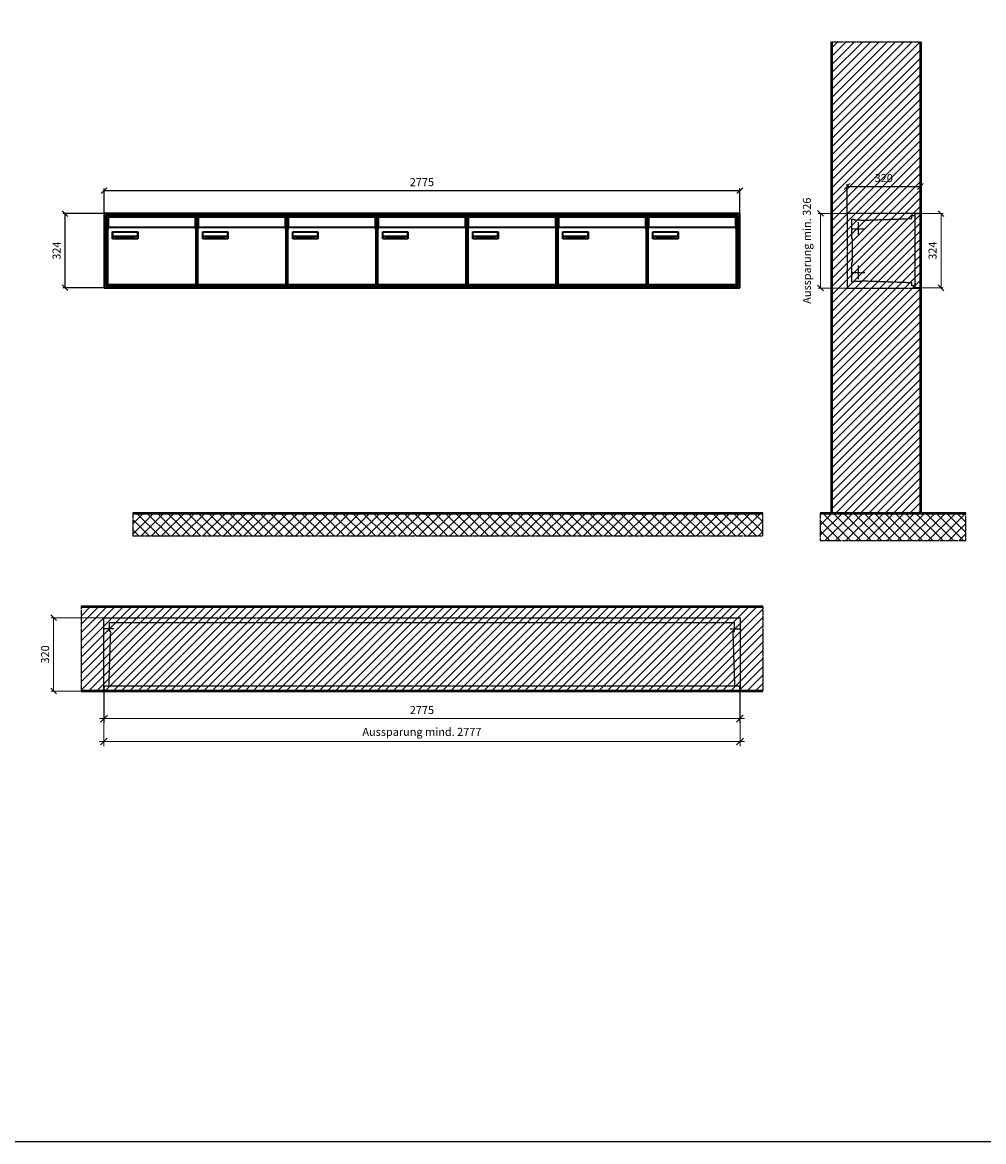
# Model space of a CAD drawing. Units: millimetres. Extents: x 13581 to 37077, y -11226 to 17493.
# Drawn here: x 29299 to 33494, y -11226 to -6341 of the extents above; entities that cross this region are included whole.
import ezdxf

# ---------------------------------------------------------------- set-up
doc = ezdxf.new("R2010")
doc.units = ezdxf.units.MM
doc.linetypes.add('AM_DIN_F_W050', pattern=[6.25, 4.75, -1.5])
doc.linetypes.add('AM_DIN_G_W050', pattern=[13.75, 9.75, -1.5, 1, -1.5])
for name, color, linetype, lineweight in [('Aluminium-AM_0', 40, 'Continuous', 35), ('Aluminium-AM_3', 6, 'AM_DIN_F_W050', 25), ('Aluminium-AM_5', 9, 'Continuous', 20), ('Aluminium-AM_7', 56, 'AM_DIN_G_W050', 25), ('AM_5', 9, 'Continuous', 20), ('Bem_10', 254, 'Continuous', 25), ('Kunststoff-AM_0', 204, 'Continuous', 35), ('Kunststoff-AM_3', 190, 'AM_DIN_F_W050', 25), ('Mauerwerk-AM_1', 127, 'Continuous', 50), ('Mauerwerk-AM_3', 147, 'AM_DIN_F_W050', 25), ('Mauerwerk-AM_5', 9, 'Continuous', 20), ('Mauerwerk-AM_7', 147, 'AM_DIN_G_W050', 25), ('Mauerwerk-AM_8', 251, 'Continuous', 18), ('Sichtbare Kanten(DIN)', 7, 'Continuous', 50)]:
    doc.layers.add(name, color=color, linetype=linetype, lineweight=lineweight)
doc.styles.get("Standard").update_dxf_attribs({"font": 'ISOCP.SHX'})
doc.dimstyles.new('AM_DIN$0', dxfattribs={"dimscale": 0, "dimtxt": 3.5, "dimasz": 3, "dimexe": 2, "dimexo": 0, "dimgap": 1.5, "dimtad": 1, "dimdsep": 46, "dimtxsty": 'Standard', "dimblk": 'OBLIQUE', "dimcen": 0, "dimdle": 2, "dimclrd": 256, "dimclre": 256, "dimclrt": 10, "dimazin": 2, "dimtp": 0.1, "dimtm": 0.1, "dimtfac": 0.71, "dimtix": 1, "dimtmove": 1, "dimatfit": 3, "dimfxl": 1, "dimlwd": -1, "dimlwe": -1, "dimarcsym": 0})
doc.dimstyles.new('Standard$0', dxfattribs={"dimtxt": 0.18, "dimasz": 0.18, "dimexe": 0.18, "dimexo": 0.0625, "dimgap": 0.09, "dimtad": 0, "dimtih": 1, "dimtoh": 1, "dimdec": 4, "dimzin": 0, "dimdsep": 46, "dimtxsty": 'Standard', "dimcen": 0.09, "dimadec": 0, "dimazin": 0, "dimtfac": 1, "dimtdec": 4, "dimtofl": 0, "dimtmove": 0, "dimatfit": 3, "dimfxl": 1, "dimtolj": 1, "dimtzin": 0, "dimarcsym": 0})

# ---------------------------------------------------------------- blocks, each defined once
blk = doc.blocks.new('_Oblique')
at = {"color": 10, "linetype": 'ByBlock', "lineweight": -2}
blk.add_lwpolyline([(-0.5, -0.5), (0.5, 0.5)], dxfattribs=at)
blk = doc.blocks.new('*D419')
at = {"layer": 'Bem_10', "transparency": 16777216}
for p, q in [((29251.3, -7145.5), (29251.3, -7035.5)), ((29251.3, -7045.5), (32026.3, -7045.5)), ((32026.3, -7145.5), (32026.3, -7035.5))]:
    blk.add_line(p, q, dxfattribs=at)
at = {"layer": 'Defpoints', "color": 0, "transparency": 16777216}
for p in [(32026.3, -7045.5), (29251.3, -7145.5), (32026.3, -7145.5)]:
    blk.add_point(p, dxfattribs=at)
at = {"layer": 'Bem_10', "transparency": 16777216, "xscale": 25, "yscale": 25, "zscale": 25, "rotation": 180}
blk.add_blockref('_Oblique', (29251.3, -7045.5), dxfattribs=at)
at = {"layer": 'Bem_10', "transparency": 16777216, "xscale": 25, "yscale": 25, "zscale": 25}
blk.add_blockref('_Oblique', (32026.3, -7045.5), dxfattribs=at)
at = {"layer": 'Bem_10', "color": 1, "transparency": 16777216, "insert": (30638.8, -7013), "char_height": 35, "attachment_point": 5}
blk.add_mtext('2775', dxfattribs=at)
blk = doc.blocks.new('*D420')
at = {"layer": 'Bem_10', "transparency": 16777216}
for p, q in [((29251.3, -7145.5), (29071.3, -7145.5)), ((29081.3, -7469.5), (29081.3, -7145.5)), ((29251.3, -7469.5), (29071.3, -7469.5))]:
    blk.add_line(p, q, dxfattribs=at)
at = {"layer": 'Defpoints', "color": 0, "transparency": 16777216}
for p in [(29081.3, -7145.5), (29251.3, -7145.5), (29251.3, -7469.5)]:
    blk.add_point(p, dxfattribs=at)
at = {"layer": 'Bem_10', "transparency": 16777216, "xscale": 25, "yscale": 25, "zscale": 25}
for p, rotation in [((29081.3, -7145.5), 90), ((29081.3, -7469.5), 270)]:
    blk.add_blockref('_Oblique', p, dxfattribs=dict(at, rotation=rotation))
at = {"layer": 'Bem_10', "color": 1, "transparency": 16777216, "insert": (29048.8, -7307.5), "char_height": 35, "attachment_point": 5, "rotation": 90}
blk.add_mtext('324', dxfattribs=at)
blk = doc.blocks.new('M40e')
at = {"layer": 'Aluminium-AM_0'}
for p, q in [((387.2, 296.7), (5.8, 296.7)), ((5.8, 296.7), (5.8, 252.6)), ((387.2, 252.6), (387.2, 296.7)), ((4.6, 2.6), (4.6, 251.6)), ((5.6, 252.6), (13.9, 252.6)), ((13.9, 252.6), (379.3, 252.6)), ((379.3, 252.6), (387.6, 252.6)), ((388.6, 251.6), (388.6, 2.6)), ((25.6, 201.6), (25.6, 231.6)), ((25.6, 231.6), (135.6, 231.6)), ((135.6, 201.6), (25.6, 201.6)), ((25.9, 213.4), (25.9, 231.6)), ((25.9, 213.4), (135.4, 213.4)), ((25.9, 213.4), (25.9, 201.6)), ((135.4, 213.4), (135.4, 231.6)), ((135.4, 213.4), (135.4, 201.6)), ((135.6, 231.6), (135.6, 201.6)), ((387.6, 1.6), (5.6, 1.6))]:
    blk.add_line(p, q, dxfattribs=at)
for centre, start, end in [((5.6, 251.6), 90, 180), ((387.6, 251.6), 0, 90), ((5.6, 2.6), 180, 270), ((387.6, 2.6), 270, 0)]:
    blk.add_arc(centre, 1, start, end, dxfattribs=at)
at = {"layer": 'Kunststoff-AM_0'}
for p, q in [((4, 300), (4, 243.4)), ((4, 297.9), (389, 297.9)), ((389, 243.4), (389, 300))]:
    blk.add_line(p, q, dxfattribs=at)
for points in [[(0, 0), (0, 300), (393, 300), (393, 0), (0, 0)], [(4, 286.1), (5.8, 286.1)], [(387.2, 286.1), (389, 286.1)], [(4.6, 243.4), (0, 243.4)], [(393, 243.4), (388.6, 243.4)]]:
    blk.add_lwpolyline(points, dxfattribs=at)
at = {"layer": 'Sichtbare Kanten(DIN)'}
for p, q in [((44.1, 211.2), (45.7, 211.2)), ((44.1, 205.2), (44.1, 211.2)), ((45.9, 205.2), (44.1, 205.2)), ((45.7, 210.6), (44.9, 210.6)), ((44.9, 210.6), (44.9, 208.8)), ((44.9, 208.8), (45.8, 208.8)), ((45.8, 208.1), (44.9, 208.1)), ((44.9, 208.1), (44.9, 205.9)), ((44.9, 205.9), (45.6, 205.9)), ((47.1, 208.6), (47.1, 208.6)), ((48.9, 211.3), (49.8, 211.3)), ((48.9, 210.5), (48.9, 211.3)), ((49.8, 210.5), (48.9, 210.5)), ((49, 209.7), (49.7, 209.7)), ((49, 205.2), (49, 209.7)), ((49.7, 205.2), (49, 205.2)), ((49.7, 209.7), (49.7, 205.2)), ((49.8, 211.3), (49.8, 210.5)), ((50.4, 209.1), (50.4, 209.7)), ((50.4, 209.7), (50.9, 209.7)), ((50.9, 209.1), (50.4, 209.1)), ((50.9, 209.7), (50.9, 211)), ((50.9, 211), (51.6, 211)), ((50.9, 206.6), (50.9, 209.1)), ((51.6, 211), (51.6, 209.7)), ((51.6, 209.7), (53, 209.7)), ((51.6, 209.1), (51.6, 207)), ((53, 209.1), (51.6, 209.1)), ((53, 209.7), (53, 209.1)), ((53, 206), (53, 205.3)), ((53, 206), (53, 206)), ((53.1, 209.7), (53.6, 209.7)), ((53.1, 209.1), (53.1, 209.7)), ((53.6, 209.1), (53.1, 209.1)), ((53.6, 211), (54.4, 211)), ((53.6, 209.7), (53.6, 211)), ((53.6, 206.6), (53.6, 209.1)), ((54.4, 211), (54.4, 209.7)), ((54.4, 209.7), (55.8, 209.7)), ((55.8, 209.1), (54.4, 209.1)), ((54.4, 209.1), (54.4, 207)), ((55.8, 209.7), (55.8, 209.1)), ((55.8, 206), (55.8, 206)), ((55.8, 206), (55.8, 205.3)), ((56.8, 208), (59.2, 208)), ((59.9, 207.4), (56.8, 207.4)), ((59.8, 206.3), (59.9, 206.3)), ((59.9, 207.8), (59.9, 207.4)), ((59.9, 206.3), (59.9, 205.5)), ((63.3, 205.2), (63.3, 211.5)), ((63.3, 211.5), (64, 211.5)), ((64, 205.2), (63.3, 205.2)), ((64, 211.5), (64, 207.8)), ((64, 207.8), (65.8, 209.7)), ((64.3, 207.4), (64, 207.1)), ((64, 207.1), (64, 205.2)), ((66, 205.2), (64.3, 207.4)), ((66.8, 209.7), (64.9, 207.9)), ((64.9, 207.9), (67, 205.2)), ((65.8, 209.7), (66.8, 209.7)), ((67, 205.2), (66, 205.2)), ((67.8, 208), (70.2, 208)), ((71, 207.4), (67.8, 207.4)), ((70.8, 206.3), (70.9, 206.3)), ((70.9, 206.3), (70.9, 205.5)), ((71, 207.8), (71, 207.4)), ((71.7, 210.5), (71.7, 211.3)), ((71.7, 211.3), (72.6, 211.3)), ((72.6, 210.5), (71.7, 210.5)), ((71.7, 209.7), (72.5, 209.7)), ((71.7, 205.2), (71.7, 209.7)), ((72.5, 205.2), (71.7, 205.2)), ((72.5, 209.7), (72.5, 205.2)), ((72.6, 211.3), (72.6, 210.5)), ((73.6, 205.2), (73.6, 209.7)), ((73.6, 209.7), (74.4, 209.7)), ((74.4, 205.2), (73.6, 205.2)), ((74.4, 209.7), (74.4, 209.2)), ((74.4, 208.6), (74.4, 205.2)), ((76.4, 205.2), (76.4, 207.8)), ((77.2, 205.2), (76.4, 205.2)), ((77.2, 208.2), (77.2, 205.2)), ((78.7, 208), (81, 208)), ((81.8, 207.4), (78.7, 207.4)), ((81.7, 206.3), (81.7, 205.5)), ((81.7, 206.3), (81.7, 206.3)), ((81.8, 207.8), (81.8, 207.4)), ((86.2, 205.2), (84.7, 211.2)), ((84.7, 211.2), (85.5, 211.2)), ((85.5, 211.2), (86.7, 206.3)), ((87.1, 205.2), (86.2, 205.2)), ((86.7, 206.3), (87.9, 211.2)), ((88.3, 210.2), (87.1, 205.2)), ((87.9, 211.2), (88.7, 211.2)), ((89.5, 205.2), (88.3, 210.2)), ((88.7, 211.2), (89.9, 206.2)), ((90.4, 205.2), (89.5, 205.2)), ((89.9, 206.2), (91.1, 211.2)), ((91.9, 211.2), (90.4, 205.2)), ((91.1, 211.2), (91.9, 211.2)), ((93, 208), (95.4, 208)), ((96.1, 207.4), (93, 207.4)), ((96, 206.3), (96.1, 206.3)), ((96.1, 207.8), (96.1, 207.4)), ((96.1, 206.3), (96.1, 205.5)), ((96.9, 205.2), (96.9, 209.7)), ((96.9, 209.7), (97.7, 209.7)), ((97.7, 205.2), (96.9, 205.2)), ((97.7, 209.7), (97.7, 209.1)), ((97.7, 208.4), (97.7, 205.2)), ((99.3, 209.7), (99.3, 208.9)), ((99.3, 208.9), (99.3, 208.9)), ((99.9, 211.5), (100.6, 211.5)), ((99.9, 205.2), (99.9, 211.5)), ((100.6, 205.2), (99.9, 205.2)), ((100.6, 211.5), (100.6, 209.3)), ((100.6, 208.6), (100.6, 206.1)), ((100.6, 205.5), (100.6, 205.2)), ((104.4, 206.8), (104.4, 209.7)), ((104.4, 209.7), (105.2, 209.7)), ((105.2, 209.7), (105.2, 207.2)), ((107.2, 209.7), (108, 209.7)), ((107.2, 206.4), (107.2, 209.7)), ((107.2, 205.2), (107.2, 205.7)), ((108, 205.2), (107.2, 205.2)), ((108, 209.7), (108, 205.2)), ((109.1, 205.2), (109.1, 209.7)), ((109.1, 209.7), (109.8, 209.7)), ((109.8, 205.2), (109.1, 205.2)), ((109.8, 209.7), (109.8, 209.2)), ((109.8, 208.6), (109.8, 205.2)), ((111.8, 205.2), (111.8, 207.8)), ((112.6, 205.2), (111.8, 205.2)), ((112.6, 208.2), (112.6, 205.2)), ((113.8, 204.5), (113.8, 204.5)), ((113.8, 203.7), (113.8, 204.5)), ((116.4, 209.7), (117.1, 209.7)), ((116.4, 209.6), (116.4, 209.7)), ((116.4, 206.5), (116.4, 208.9)), ((116.4, 205.4), (116.4, 205.8)), ((117.1, 209.7), (117.1, 205.8))]:
    blk.add_line(p, q, dxfattribs=at)
for points in [[(45.6, 205.9), (46.1, 205.9), (46.7, 206), (47, 206.2)], [(45.7, 211.2), (46.4, 211.2), (47, 211.2), (47.3, 211)], [(46.8, 210.4), (46.6, 210.5), (46.1, 210.6), (45.7, 210.6)], [(45.8, 208.8), (46.2, 208.8), (46.6, 208.9), (46.8, 209)], [(46.9, 208), (46.7, 208.1), (46.3, 208.1), (45.8, 208.1)], [(47.6, 205.7), (47.3, 205.5), (46.5, 205.2), (45.9, 205.2)], [(47.1, 209.8), (47.1, 210), (47, 210.3), (46.8, 210.4)], [(46.8, 209), (47, 209.1), (47.1, 209.5), (47.1, 209.8)], [(47.4, 207.1), (47.4, 207.4), (47.2, 207.8), (46.9, 208)], [(47, 206.2), (47.2, 206.3), (47.4, 206.7), (47.4, 207.1)], [(47.9, 209.9), (47.9, 209.5), (47.5, 208.8), (47.1, 208.6)], [(47.1, 208.6), (47.6, 208.4), (48.2, 207.7), (48.2, 207.1)], [(47.3, 211), (47.6, 210.8), (47.9, 210.3), (47.9, 209.9)], [(48.2, 207.1), (48.2, 206.6), (47.9, 206), (47.6, 205.7)], [(52.2, 205.2), (51.6, 205.2), (50.9, 205.9), (50.9, 206.6)], [(51.6, 207), (51.6, 206.6), (51.7, 206.3), (51.7, 206.1)], [(51.7, 206.1), (51.8, 206), (52.1, 205.8), (52.4, 205.8)], [(53, 205.3), (52.8, 205.2), (52.4, 205.2), (52.2, 205.2)], [(52.4, 205.8), (52.6, 205.8), (52.9, 205.9), (53, 206)], [(55, 205.2), (54.3, 205.2), (53.6, 205.9), (53.6, 206.6)], [(54.4, 207), (54.4, 206.6), (54.4, 206.3), (54.5, 206.1)], [(54.5, 206.1), (54.6, 206), (54.9, 205.8), (55.1, 205.8)], [(55.8, 205.3), (55.6, 205.2), (55.1, 205.2), (55, 205.2)], [(55.1, 205.8), (55.3, 205.8), (55.7, 205.9), (55.8, 206)], [(56, 207.5), (56, 208.6), (57.2, 209.9), (58.1, 209.9)], [(58.3, 205.1), (57.2, 205.1), (56, 206.4), (56, 207.5)], [(57.2, 208.9), (57, 208.7), (56.8, 208.3), (56.8, 208)], [(56.8, 207.4), (56.8, 206.6), (57.6, 205.8), (58.3, 205.8)], [(58.1, 209.2), (57.8, 209.2), (57.4, 209.1), (57.2, 208.9)], [(58.1, 209.9), (58.5, 209.9), (59.2, 209.6), (59.4, 209.4)], [(58.9, 208.9), (58.8, 209.1), (58.4, 209.2), (58.1, 209.2)], [(58.3, 205.8), (58.6, 205.8), (59, 205.9), (59.2, 206)], [(59.2, 205.3), (58.9, 205.2), (58.6, 205.1), (58.3, 205.1)], [(59.2, 208), (59.2, 208.3), (59.1, 208.7), (58.9, 208.9)], [(59.2, 206), (59.4, 206.1), (59.7, 206.3), (59.8, 206.3)], [(59.9, 205.5), (59.7, 205.5), (59.3, 205.3), (59.2, 205.3)], [(59.4, 209.4), (59.7, 209.1), (59.9, 208.4), (59.9, 207.8)], [(67.1, 207.5), (67.1, 208.6), (68.2, 209.9), (69.2, 209.9)], [(69.3, 205.1), (68.3, 205.1), (67.1, 206.4), (67.1, 207.5)], [(68.2, 208.9), (68, 208.7), (67.9, 208.3), (67.8, 208)], [(67.8, 207.4), (67.8, 206.6), (68.6, 205.8), (69.3, 205.8)], [(69.1, 209.2), (68.8, 209.2), (68.4, 209.1), (68.2, 208.9)], [(70, 208.9), (69.8, 209.1), (69.4, 209.2), (69.1, 209.2)], [(69.2, 209.9), (69.6, 209.9), (70.2, 209.6), (70.5, 209.4)], [(69.3, 205.8), (69.6, 205.8), (70.1, 205.9), (70.3, 206)], [(70.2, 205.3), (70, 205.2), (69.6, 205.1), (69.3, 205.1)], [(70.2, 208), (70.2, 208.3), (70.1, 208.7), (70, 208.9)], [(70.9, 205.5), (70.7, 205.5), (70.3, 205.3), (70.2, 205.3)], [(70.3, 206), (70.5, 206.1), (70.7, 206.3), (70.8, 206.3)], [(70.5, 209.4), (70.7, 209.1), (71, 208.4), (71, 207.8)], [(74.4, 209.2), (74.7, 209.6), (75.4, 209.9), (75.7, 209.9)], [(75.5, 209.2), (75.3, 209.2), (74.7, 208.8), (74.4, 208.6)], [(76.2, 208.8), (76.2, 209), (75.8, 209.2), (75.5, 209.2)], [(75.7, 209.9), (76.4, 209.9), (77.2, 209), (77.2, 208.2)], [(76.4, 207.8), (76.4, 208.1), (76.3, 208.7), (76.2, 208.8)], [(77.9, 207.5), (77.9, 208.6), (79.1, 209.9), (80, 209.9)], [(80.2, 205.1), (79.1, 205.1), (77.9, 206.4), (77.9, 207.5)], [(79, 208.9), (78.9, 208.7), (78.7, 208.3), (78.7, 208)], [(78.7, 207.4), (78.7, 206.6), (79.5, 205.8), (80.2, 205.8)], [(79.9, 209.2), (79.6, 209.2), (79.2, 209.1), (79, 208.9)], [(80.8, 208.9), (80.7, 209.1), (80.2, 209.2), (79.9, 209.2)], [(80, 209.9), (80.4, 209.9), (81, 209.6), (81.3, 209.4)], [(80.2, 205.8), (80.4, 205.8), (80.9, 205.9), (81.1, 206)], [(81, 205.3), (80.8, 205.2), (80.4, 205.1), (80.2, 205.1)], [(81, 208), (81, 208.3), (80.9, 208.7), (80.8, 208.9)], [(81.7, 205.5), (81.6, 205.5), (81.2, 205.3), (81, 205.3)], [(81.1, 206), (81.3, 206.1), (81.6, 206.3), (81.7, 206.3)], [(81.3, 209.4), (81.5, 209.1), (81.8, 208.4), (81.8, 207.8)], [(92.3, 207.5), (92.3, 208.6), (93.4, 209.9), (94.3, 209.9)], [(94.5, 205.1), (93.4, 205.1), (92.3, 206.4), (92.3, 207.5)], [(93.4, 208.9), (93.2, 208.7), (93.1, 208.3), (93, 208)], [(93, 207.4), (93, 206.6), (93.8, 205.8), (94.5, 205.8)], [(94.3, 209.2), (94, 209.2), (93.6, 209.1), (93.4, 208.9)], [(94.3, 209.9), (94.8, 209.9), (95.4, 209.6), (95.6, 209.4)], [(95.2, 208.9), (95, 209.1), (94.6, 209.2), (94.3, 209.2)], [(94.5, 205.8), (94.8, 205.8), (95.2, 205.9), (95.4, 206)], [(95.4, 205.3), (95.2, 205.2), (94.8, 205.1), (94.5, 205.1)], [(95.4, 208), (95.4, 208.3), (95.3, 208.7), (95.2, 208.9)], [(95.4, 206), (95.6, 206.1), (95.9, 206.3), (96, 206.3)], [(96.1, 205.5), (95.9, 205.5), (95.5, 205.3), (95.4, 205.3)], [(95.6, 209.4), (95.9, 209.1), (96.1, 208.4), (96.1, 207.8)], [(97.7, 209.1), (98.1, 209.4), (98.7, 209.7), (99, 209.7)], [(98.9, 209), (98.5, 209), (97.9, 208.7), (97.7, 208.4)], [(99.3, 208.9), (99.2, 209), (99, 209), (98.9, 209)], [(99, 209.7), (99.1, 209.7), (99.2, 209.7), (99.3, 209.7)], [(100.6, 209.3), (100.9, 209.5), (101.6, 209.9), (102, 209.9)], [(101.8, 209.2), (101.5, 209.2), (100.9, 208.9), (100.6, 208.6)], [(100.6, 206.1), (100.9, 205.9), (101.4, 205.8), (101.6, 205.8)], [(101.8, 205.1), (101.4, 205.1), (100.9, 205.3), (100.6, 205.5)], [(101.6, 205.8), (102.2, 205.8), (102.9, 206.6), (102.9, 207.5)], [(102.9, 207.5), (102.9, 208.3), (102.4, 209.2), (101.8, 209.2)], [(103.7, 207.6), (103.7, 206.5), (102.6, 205.1), (101.8, 205.1)], [(102, 209.9), (102.8, 209.9), (103.7, 208.7), (103.7, 207.6)], [(104.8, 205.5), (104.6, 205.7), (104.4, 206.4), (104.4, 206.8)], [(105.8, 205.1), (105.5, 205.1), (105, 205.3), (104.8, 205.5)], [(105.2, 207.2), (105.2, 206.8), (105.2, 206.3), (105.3, 206.2)], [(105.3, 206.2), (105.4, 206), (105.7, 205.8), (106, 205.8)], [(107.2, 205.7), (106.8, 205.4), (106.2, 205.1), (105.8, 205.1)], [(106, 205.8), (106.3, 205.8), (106.9, 206.2), (107.2, 206.4)], [(109.8, 209.2), (110.2, 209.6), (110.8, 209.9), (111.2, 209.9)], [(111, 209.2), (110.7, 209.2), (110.1, 208.8), (109.8, 208.6)], [(111.7, 208.8), (111.6, 209), (111.3, 209.2), (111, 209.2)], [(111.2, 209.9), (111.8, 209.9), (112.6, 209), (112.6, 208.2)], [(111.8, 207.8), (111.8, 208.1), (111.8, 208.7), (111.7, 208.8)], [(113.3, 207.5), (113.3, 208.1), (113.7, 209), (113.9, 209.3)], [(115, 205.3), (114.2, 205.3), (113.3, 206.5), (113.3, 207.5)], [(113.8, 204.5), (113.9, 204.5), (114.2, 204.4), (114.4, 204.3)], [(115.1, 203.5), (114.8, 203.5), (114.1, 203.6), (113.8, 203.7)], [(113.9, 209.3), (114.2, 209.6), (114.9, 209.9), (115.2, 209.9)], [(115.4, 209.2), (114.8, 209.2), (114.1, 208.3), (114.1, 207.6)], [(114.1, 207.6), (114.1, 206.8), (114.6, 206), (115.2, 206)], [(114.4, 204.3), (114.6, 204.3), (114.9, 204.2), (115.1, 204.2)], [(116.4, 205.8), (116, 205.6), (115.5, 205.3), (115, 205.3)], [(117.1, 205.8), (117.1, 204.6), (116.1, 203.5), (115.1, 203.5)], [(115.1, 204.2), (115.5, 204.2), (116, 204.4), (116.1, 204.6)], [(115.2, 209.9), (115.6, 209.9), (116.1, 209.7), (116.4, 209.6)], [(115.2, 206), (115.5, 206), (116.1, 206.3), (116.4, 206.5)], [(116.4, 208.9), (116.1, 209.1), (115.6, 209.2), (115.4, 209.2)], [(116.1, 204.6), (116.3, 204.7), (116.4, 205.2), (116.4, 205.4)]]:
    blk.add_open_spline(points, degree=2, dxfattribs=at)
blk = doc.blocks.new('*U736')
at = {"layer": 'AM_5'}
blk.add_blockref('M40e', (-196.5, -150), dxfattribs=at)
blk = doc.blocks.new('*U737')
at = {"layer": 'AM_5', "color": 0, "linetype": 'ByBlock', "lineweight": -2, "transparency": 16777216}
for p in [(0, 0), (393, 0), (786, 0), (1179, 0), (1572, 0), (1965, 0), (2358, 0)]:
    blk.add_blockref('*U736', p, dxfattribs=at)
blk = doc.blocks.new('*D187')
at = {"layer": 'Bem_10', "transparency": 16777216}
for p, q in [((-320, 1), (-320, 128)), ((-320, 118), (0, 118)), ((0, 0), (0, 128))]:
    blk.add_line(p, q, dxfattribs=at)
at = {"layer": 'Defpoints', "color": 0, "transparency": 16777216}
for p in [(0, 118), (-320, 1), (0, 0)]:
    blk.add_point(p, dxfattribs=at)
at = {"layer": 'Bem_10', "transparency": 16777216, "xscale": 25, "yscale": 25, "zscale": 25, "rotation": 180}
blk.add_blockref('_Oblique', (-320, 118), dxfattribs=at)
at = {"layer": 'Bem_10', "transparency": 16777216, "xscale": 25, "yscale": 25, "zscale": 25}
blk.add_blockref('_Oblique', (0, 118), dxfattribs=at)
at = {"layer": 'Bem_10', "color": 1, "transparency": 16777216, "insert": (-160, 150.5), "char_height": 35, "attachment_point": 5}
blk.add_mtext('320', dxfattribs=at)
blk = doc.blocks.new('*D188')
at = {"layer": 'AM_5', "transparency": 16777216}
for p, q in [((0, 0), (100, 0)), ((90, 0), (90, -324)), ((0, -324), (100, -324))]:
    blk.add_line(p, q, dxfattribs=at)
at = {"layer": 'Defpoints', "color": 0, "transparency": 16777216}
for p in [(0, 0), (0, -324), (90, -324)]:
    blk.add_point(p, dxfattribs=at)
at = {"layer": 'AM_5', "transparency": 16777216, "xscale": 25, "yscale": 25, "zscale": 25}
for p, rotation in [((90, 0), 90), ((90, -324), 270)]:
    blk.add_blockref('_Oblique', p, dxfattribs=dict(at, rotation=rotation))
at = {"layer": 'AM_5', "color": 1, "transparency": 16777216, "insert": (57.5, -162), "char_height": 35, "attachment_point": 5, "rotation": 90}
blk.add_mtext('324', dxfattribs=at)
blk = doc.blocks.new('*D189')
at = {"layer": 'AM_5', "transparency": 16777216}
for p, q in [((-320, 1), (-446, 1)), ((-436, 1), (-436, -325)), ((-320, -325), (-446, -325))]:
    blk.add_line(p, q, dxfattribs=at)
at = {"layer": 'Defpoints', "color": 0, "transparency": 16777216}
for p in [(-320, 1), (-436, -325), (-320, -325)]:
    blk.add_point(p, dxfattribs=at)
at = {"layer": 'AM_5', "transparency": 16777216, "xscale": 25, "yscale": 25, "zscale": 25}
for p, rotation in [((-436, 1), 90), ((-436, -325), 270)]:
    blk.add_blockref('_Oblique', p, dxfattribs=dict(at, rotation=rotation))
at = {"layer": 'AM_5', "color": 1, "transparency": 16777216, "insert": (-491, -162), "char_height": 35, "attachment_point": 5, "rotation": 90}
blk.add_mtext('Aussparung min. 326', dxfattribs=at)
blk = doc.blocks.new('*D416')
at = {"layer": 'Aluminium-AM_5', "transparency": 16777216}
for p, q in [((29251.3, -9229.5), (29251.3, -9369.5)), ((32026.3, -9229.5), (32026.3, -9369.5)), ((29231.3, -9349.5), (32046.3, -9349.5))]:
    blk.add_line(p, q, dxfattribs=at)
at = {"layer": 'Defpoints', "color": 0, "transparency": 16777216}
for p in [(29251.3, -9229.5), (32026.3, -9229.5), (32026.3, -9349.5)]:
    blk.add_point(p, dxfattribs=at)
at = {"layer": 'Aluminium-AM_5', "transparency": 16777216, "xscale": 30, "yscale": 30, "zscale": 30, "rotation": 180}
blk.add_blockref('_Oblique', (29251.3, -9349.5), dxfattribs=at)
at = {"layer": 'Aluminium-AM_5', "transparency": 16777216, "xscale": 30, "yscale": 30, "zscale": 30}
blk.add_blockref('_Oblique', (32026.3, -9349.5), dxfattribs=at)
at = {"layer": 'Aluminium-AM_5', "color": 10, "transparency": 16777216, "insert": (30638.8, -9317), "char_height": 35, "attachment_point": 5}
blk.add_mtext('2775', dxfattribs=at)
blk = doc.blocks.new('*D793')
at = {"layer": 'Aluminium-AM_5', "transparency": 16777216}
for p, q in [((-1, 0), (-1, -240)), ((2776, 0), (2776, -240)), ((-21, -220), (2796, -220))]:
    blk.add_line(p, q, dxfattribs=at)
at = {"layer": 'Defpoints', "color": 0, "transparency": 16777216}
for p in [(-1, 0), (2776, 0), (2776, -220)]:
    blk.add_point(p, dxfattribs=at)
at = {"layer": 'Aluminium-AM_5', "transparency": 16777216, "xscale": 30, "yscale": 30, "zscale": 30, "rotation": 180}
blk.add_blockref('_Oblique', (-1, -220), dxfattribs=at)
at = {"layer": 'Aluminium-AM_5', "transparency": 16777216, "xscale": 30, "yscale": 30, "zscale": 30}
blk.add_blockref('_Oblique', (2776, -220), dxfattribs=at)
at = {"layer": 'Aluminium-AM_5', "color": 10, "transparency": 16777216, "insert": (1387.5, -182.5), "char_height": 35, "attachment_point": 5}
blk.add_mtext('Aussparung mind. 2777', dxfattribs=at)
blk = doc.blocks.new('*D418')
at = {"layer": 'Defpoints', "color": 0, "transparency": 16777216}
for p in [(29250.3, -8909.5), (29031.3, -9229.5), (29251.3, -9229.5)]:
    blk.add_point(p, dxfattribs=at)
at = {"layer": 'Mauerwerk-AM_5', "transparency": 16777216}
for p, q in [((29250.3, -8909.5), (29021.3, -8909.5)), ((29031.3, -8909.5), (29031.3, -9229.5)), ((29251.3, -9229.5), (29021.3, -9229.5))]:
    blk.add_line(p, q, dxfattribs=at)
at = {"layer": 'Mauerwerk-AM_5', "transparency": 16777216, "xscale": 25, "yscale": 25, "zscale": 25}
for p, rotation in [((29031.3, -8909.5), 90), ((29031.3, -9229.5), 270)]:
    blk.add_blockref('_Oblique', p, dxfattribs=dict(at, rotation=rotation))
at = {"layer": 'Mauerwerk-AM_5', "color": 1, "transparency": 16777216, "insert": (28998.8, -9069.5), "char_height": 35, "attachment_point": 5, "rotation": 90}
blk.add_mtext('320', dxfattribs=at)
blk = doc.blocks.new('81')
at = {"layer": 'Aluminium-AM_0'}
for p, q in [((2775, 324), (0, 324)), ((0, 324), (0, 0)), ((2767, 316), (8, 316)), ((8, 316), (8, 8)), ((2763, 312), (12, 312)), ((12, 312), (12, 12)), ((2763, 12), (2763, 312)), ((2767, 8), (2767, 316)), ((2775, 0), (2775, 324)), ((0, 0), (2775, 0)), ((8, 8), (2767, 8)), ((12, 12), (2763, 12))]:
    blk.add_line(p, q, dxfattribs=at)
at = {"layer": 'Kunststoff-AM_0'}
for p, q in [((12, 312), (1191, 312)), ((12, 12), (12, 312)), ((1191, 312), (1584, 312)), ((1584, 312), (1977, 312)), ((1977, 312), (2370, 312)), ((2370, 312), (2763, 312)), ((2763, 312), (2763, 12)), ((1191, 12), (12, 12)), ((1584, 12), (1191, 12)), ((1977, 12), (1584, 12)), ((2370, 12), (1977, 12)), ((2763, 12), (2370, 12))]:
    blk.add_line(p, q, dxfattribs=at)
at = {"layer": 'AM_5'}
blk.add_blockref('*U737', (208.5, 162), dxfattribs=at)
at = {"layer": 'Bem_10'}
dim = blk.add_linear_dim(base=(2775, 424), p1=(0, 324), p2=(2775, 324), text='2775', dimstyle='AM_DIN$0', override={"dimscale": 10, "dimasz": 2.5, "dimexe": 1, "dimdec": 2, "dimzin": 8, "dimblk": 'Oblique', "dimdle": 0, "dimclrt": 1, "dimtix": 0, "dimtmove": 2}, dxfattribs=at)
dim.commit()
dim.dimension.update_dxf_attribs({"geometry": '*D419', "text_midpoint": (1387.5, 456.503), "insert": (-29251.311, 7469.529)})
dim = blk.add_linear_dim(base=(-170, 324), p1=(0, 0), p2=(0, 324), angle=90, text='324', dimstyle='AM_DIN$0', override={"dimscale": 10, "dimasz": 2.5, "dimexe": 1, "dimdle": 0, "dimclrt": 1, "dimtix": 0, "dimtmove": 2}, dxfattribs=at)
dim.commit()
dim.dimension.update_dxf_attribs({"geometry": '*D420', "text_midpoint": (-202.503, 162), "insert": (-29251.311, 7469.529)})
blk = doc.blocks.new('MEFB41xS')
at = {"layer": 'Aluminium-AM_3'}
blk.add_lwpolyline([(-23, 0), (0, 0), (0, -324), (-23, -324)], close=True, dxfattribs=at)
at = {"layer": 'Aluminium-AM_7'}
for p, q in [((-272.2, -37), (-272.2, -97)), ((-302.2, -67), (-242.2, -67)), ((-272.2, -227), (-272.2, -287)), ((-302.2, -257), (-242.2, -257))]:
    blk.add_line(p, q, dxfattribs=at)
at = {"layer": 'Kunststoff-AM_3'}
for points in [[(-295.7, -109.854), (-295.7, -109.854), (-299.5, -109.854), (-299.5, -24.854), (-290.7, -24.854), (-290.7, -27), (-260.2, -27), (-260.2, -29.381), (-37, -21.587), (-37, -8), (-23, -8)], [(-23, -316), (-37, -316), (-37, -302.413), (-260.2, -294.619), (-260.2, -297), (-290.7, -297), (-290.7, -299), (-299.5, -299), (-299.5, -214), (-295.7, -214), (-295.7, -109.854)]]:
    blk.add_lwpolyline(points, dxfattribs=at)
at = {"layer": 'Mauerwerk-AM_3'}
blk.add_lwpolyline([(0, 1), (-320, 1), (-320, -325), (0, -325)], dxfattribs=at)
at = {"layer": 'AM_5'}
for base, p1, p2, text, override, picture, middle in [((-436, -325), (-320, 1), (-320, -325), 'Aussparung min. 326', {"dimscale": 10, "dimasz": 2.5, "dimexe": 1, "dimdle": 0, "dimclrt": 1, "dimtix": 0, "dimtmove": 2}, '*D189', (-491.013, -162)), ((90, -324), (0, 0), (0, -324), '324', {"dimscale": 10, "dimasz": 2.5, "dimexe": 1, "dimblk": 'Oblique', "dimdle": 0, "dimclrt": 1, "dimtix": 0, "dimtmove": 2}, '*D188', (57.497, -162))]:
    dim = blk.add_linear_dim(base=base, p1=p1, p2=p2, angle=90, text=text, dimstyle='AM_DIN$0', override=override, dxfattribs=at)
    dim.commit()
    dim.dimension.update_dxf_attribs({"geometry": picture, "text_midpoint": middle})
at = {"layer": 'Bem_10'}
dim = blk.add_linear_dim(base=(0, 118), p1=(-320, 1), p2=(0, 0), text='320', dimstyle='AM_DIN$0', override={"dimscale": 10, "dimasz": 2.5, "dimexe": 1, "dimdle": 0, "dimclrt": 1, "dimtix": 0, "dimtmove": 2}, dxfattribs=at)
dim.commit()
dim.dimension.update_dxf_attribs({"geometry": '*D187', "text_midpoint": (-160, 150.503)})
blk = doc.blocks.new('82')
at = {"layer": 'Mauerwerk-AM_1'}
blk.add_blockref('MEFB41xS', (320, 325), dxfattribs=at)
blk = doc.blocks.new('83')
at = {"layer": 'Aluminium-AM_3'}
for points in [[(0, 23), (0, 0), (2775, 0), (2775, 23)], [(0, 23), (2775, 23)]]:
    blk.add_lwpolyline(points, dxfattribs=at)
at = {"layer": 'Aluminium-AM_7'}
for points in [[(42.5, 272.2), (-1, 272.2)], [(2732.5, 272.2), (2776, 272.2)]]:
    blk.add_lwpolyline(points, dxfattribs=at)
at = {"layer": 'Kunststoff-AM_3'}
for points in [[(21.7, 23), (29.4, 259.5), (24, 259.5), (24, 299.5)], [(24, 299.5), (2751, 299.5)], [(2753.3, 23), (2745.6, 259.5), (2751, 259.5), (2751, 299.5)]]:
    blk.add_lwpolyline(points, dxfattribs=at)
at = {"layer": 'Mauerwerk-AM_3'}
blk.add_lwpolyline([(-1, 0), (-1, 320), (2776, 320), (2776, 0)], dxfattribs=at)
at = {"layer": 'Aluminium-AM_5'}
dim = blk.add_linear_dim(base=(2776, -220), p1=(-1, 0), p2=(2776, 0), text='Aussparung mind. 2777', dimstyle='AM_DIN$0', override={"dimscale": 10, "dimdec": 0, "dimzin": 8, "dimadec": 0, "dimtfillclr": 256}, dxfattribs=at)
dim.commit()
dim.dimension.update_dxf_attribs({"geometry": '*D793', "text_midpoint": (1387.5, -182.5)})
dim = blk.add_linear_dim(base=(2775, -120), p1=(0, 0), p2=(2775, 0), text='2775', dimstyle='AM_DIN$0', override={"dimscale": 10, "dimdec": 0, "dimzin": 8, "dimadec": 0, "dimtfillclr": 256}, dxfattribs=at)
dim.commit()
dim.dimension.update_dxf_attribs({"geometry": '*D416', "text_midpoint": (1387.5, -87.5), "insert": (-29251.3, 9229.5)})
at = {"layer": 'Mauerwerk-AM_5'}
dim = blk.add_linear_dim(base=(-220, 0), p1=(-1, 320), p2=(0, 0), angle=90, text='320', dimstyle='Standard$0', override={"dimscale": 10, "dimtxt": 3.5, "dimasz": 2.5, "dimexe": 1, "dimexo": 0, "dimgap": 1.5, "dimtad": 1, "dimtih": 0, "dimtoh": 0, "dimdec": 0, "dimzin": 8, "dimblk": 'Oblique', "dimcen": 0, "dimclrd": 256, "dimclre": 256, "dimclrt": 1, "dimazin": 2, "dimtp": 0.1, "dimtm": 0.1, "dimtfac": 0.71, "dimtdec": 2, "dimtix": 1, "dimtofl": 1, "dimtmove": 2, "dimtfillclr": 256, "dimtolj": 0, "dimlwd": 65535, "dimlwe": 65535, "dimarcsym": 1}, dxfattribs=at)
dim.commit()
dim.dimension.update_dxf_attribs({"geometry": '*D418', "text_midpoint": (-252.5, 160), "insert": (-29251.3, 9229.5)})

msp = doc.modelspace()

# ---------------------------------------------------------------- hatches: boundary and pattern name
at = {"layer": 'Mauerwerk-AM_8'}
h = msp.add_hatch(dxfattribs=at)
h.set_pattern_fill('ANSI31', color=256, scale=8, style=0)
h.set_pattern_definition([(45, (32740.942, -8482.69), (-17.9605, 17.9605), [])])
h.paths.add_polyline_path([(32830.9, -8482.7), (33217.9, -8482.7), (33217.9, -6425.7), (32830.9, -6425.7)])
h = msp.add_hatch(dxfattribs=at)
h.set_pattern_fill('ANSI37', color=256, scale=10, style=0)
h.set_pattern_definition([(45, (21549.942, -8093.69), (-22.45064, 22.45064), []), (135, (21549.942, -8093.69), (-22.45064, -22.45064), [])])
h.paths.add_polyline_path([(32529.9, -8482.7), (29780.1, -8482.7), (29780.1, -8582.7), (32529.9, -8582.7)])
h = msp.add_hatch(dxfattribs=at)
h.set_pattern_fill('ANSI37', color=256, scale=10, style=0)
h.set_pattern_definition([(45, (13146.124, -6617.085), (-22.45064, 22.45064), []), (135, (13146.124, -6617.085), (-22.45064, -22.45064), [])])
h.paths.add_polyline_path([(33415.9, -8602.7), (33415.9, -8482.7), (32780.9, -8482.7), (32780.9, -8602.7)])
h = msp.add_hatch(dxfattribs=at)
h.set_pattern_fill('ANSI31', color=256, scale=8, style=0)
h.set_pattern_definition([(45, (30340.942, -9259.69), (-17.9605, 17.9605), [])])
h.paths.add_polyline_path([(32529.9, -9259.7), (32529.9, -8890.7), (29554.9, -8890.7), (29554.9, -9259.7)])

# ---------------------------------------------------------------- linework, layer by layer
msp.add_lwpolyline([(13580.5, -11226), (37077.2, -11226), (37077.2, 17492.8), (13580.5, 17492.8)], close=True)
at = {"layer": 'Mauerwerk-AM_1'}
for p, q in [((32830.9, -8482.7), (32830.9, -6425.7)), ((33217.9, -6425.7), (33217.9, -8482.7)), ((29780.1, -8482.7), (32529.9, -8482.7))]:
    msp.add_line(p, q, dxfattribs=at)
for points in [[(29780.1, -8482.7), (32529.9, -8482.7)], [(32780.9, -8482.7), (33415.9, -8482.7)], [(29554.9, -8890.7), (32529.9, -8890.7)], [(32529.9, -9259.7), (29554.9, -9259.7)]]:
    msp.add_lwpolyline(points, dxfattribs=at)
at = {"layer": 'Mauerwerk-AM_7'}
for points in [[(32830.9, -6425.7), (33217.9, -6425.7)], [(29780.1, -8482.7), (29780.1, -8582.7), (32529.9, -8582.7), (32529.9, -8482.7)], [(32780.9, -8482.7), (32780.9, -8602.7), (33415.9, -8602.7), (33415.9, -8482.7)], [(29554.9, -8890.7), (29554.9, -9259.7)], [(32529.9, -8890.7), (32529.9, -9259.7)]]:
    msp.add_lwpolyline(points, dxfattribs=at)

# ---------------------------------------------------------------- block references
for name, p in [('81', (29654.9, -7499.7)), ('82', (32897.9, -7500.7)), ('83', (29654.9, -9259.7))]:
    msp.add_blockref(name, p)

doc.saveas('drawing.dxf')
